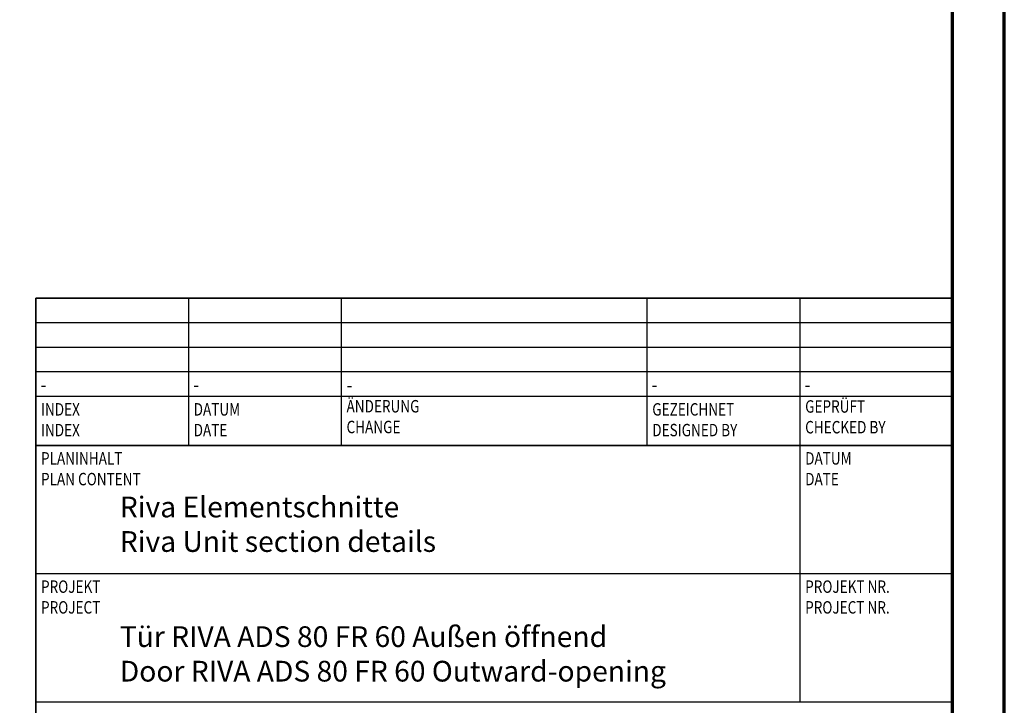
# Model space of a CAD drawing. Units: millimetres. Extents: x 2530 to 23610, y 389 to 3500.
# Drawn here: x 4944 to 5039, y 1714 to 1780 of the extents above; entities that cross this region are included whole.
import ezdxf

# ---------------------------------------------------------------- set-up
doc = ezdxf.new("R2010")
doc.units = ezdxf.units.MM
doc.linetypes.add('AUSGEZOGEN', pattern=[0])
doc.layers.add('FormatAK-Text', color=7, linetype='Continuous')
doc.layers.add('RAHMEN', color=7, linetype='AUSGEZOGEN')
doc.layers.add('nicht drucken', color=6, linetype='Continuous', plot=False)
doc.layers.add('Rahmen (ISO)', color=7, linetype='Continuous', lineweight=70)
doc.styles.add('Arial', font='arialbd.ttf')

# ---------------------------------------------------------------- blocks, each defined once
blk = doc.blocks.new('Rahmen A0')
at = {"linetype": 'AUSGEZOGEN', "lineweight": 25}
for p, q in [((-5, 94.548), (-93.518, 94.548)), ((-5, 92.182), (-93.518, 92.182)), ((-5, 89.816), (-93.518, 89.816)), ((-5, 87.451), (-93.518, 87.451)), ((-5, 85.085), (-93.518, 85.085)), ((-93.518, 80.353), (-5, 80.353)), ((-5, 80.353), (-93.518, 80.353)), ((-93.518, 80.353), (-5, 80.353)), ((-19.739, 80.353), (-19.739, 55.592)), ((-93.518, 67.973), (-5, 67.973)), ((-93.518, 55.592), (-5, 55.592))]:
    blk.add_line(p, q, dxfattribs=at)
at = {"linetype": 'ByBlock'}
blk.add_line((-93.518, 94.548), (-93.518, 5), dxfattribs=at)
for p, q in [((-78.779, 94.548), (-78.779, 80.353)), ((-64.019, 94.548), (-64.019, 80.353)), ((-34.499, 94.548), (-34.499, 80.353)), ((-19.739, 94.548), (-19.739, 80.353))]:
    blk.add_line(p, q)
blk.add_lwpolyline([(-93.518, 94.548), (-5, 94.548), (-5, 5), (-93.518, 5)], close=True)
at = {"layer": 'nicht drucken'}
blk.add_lwpolyline([(-1189, 0), (0, 0), (0, 841), (-1189, 841)], close=True, dxfattribs=at)
at = {"layer": 'Rahmen (ISO)'}
blk.add_line((0, 0), (0, 841), dxfattribs=at)
blk.add_lwpolyline([(-1184, 5), (-5, 5), (-5, 836), (-1184, 836)], close=True, dxfattribs=at)
at = {"linetype": 'AUSGEZOGEN', "lineweight": 25, "char_height": 1.2, "width": 13, "attachment_point": 1, "style": 'Arial'}
for s, insert in [('\\W0.80;ÄNDERUNG  \\PCHANGE', (-63.508, 84.73)), ('\\W0.80;GEPRÜFT \\PCHECKED BY', (-19.228, 84.711)), ('\\W0.80;INDEX  \\PINDEX', (-93.007, 84.431)), ('\\W0.80;DATUM  \\PDATE', (-78.268, 84.431)), ('\\W0.80;GEZEICHNET \\PDESIGNED BY', (-33.988, 84.431)), ('\\W0.80;PLANINHALT  \\PPLAN CONTENT', (-93.007, 79.7)), ('\\W0.80;DATUM\\PDATE', (-19.228, 79.7)), ('\\W0.80;PROJEKT  \\PPROJECT', (-93.007, 67.319)), ('\\W0.80;PROJEKT NR.  PROJECT NR.', (-19.228, 67.319))]:
    blk.add_mtext(s, dxfattribs=dict(at, insert=insert))
at = {"layer": 'FormatAK-Text', "color": 7, "linetype": 'AUSGEZOGEN', "lineweight": 25, "char_height": 1.196, "width": 13, "style": 'Arial'}
for insert, attachment_point in [((-92.781, 86.797), 2), ((-78.041, 86.797), 2), ((-63.508, 86.755), 1), ((-33.761, 86.797), 2), ((-19.001, 86.797), 2)]:
    blk.add_mtext('-', dxfattribs=dict(at, insert=insert, attachment_point=attachment_point))
at = {"layer": 'FormatAK-Text', "color": 0, "char_height": 2, "attachment_point": 1, "style": 'Arial'}
for s, width, insert in [('\\fArial|b0|i0|c0|p34;Riva Elementschnitte\\PRiva Unit section details', 61.27194, (-85.4, 75.408)), ('\\fArial|b0|i0|c0|p34;Tür RIVA ADS 80 FR 60 Außen öffnend \\PDoor RIVA ADS 80 FR 60 Outward-opening', 104.77194, (-85.4, 62.893))]:
    blk.add_mtext_dynamic_manual_height_columns(s, width=width, gutter_width=15, heights=[6.361], dxfattribs=dict(at, insert=insert))

msp = doc.modelspace()

# ---------------------------------------------------------------- block references
at = {"layer": 'RAHMEN'}
msp.add_blockref('Rahmen A0', (5039.211, 1658.932), dxfattribs=at)

doc.saveas('drawing.dxf')
